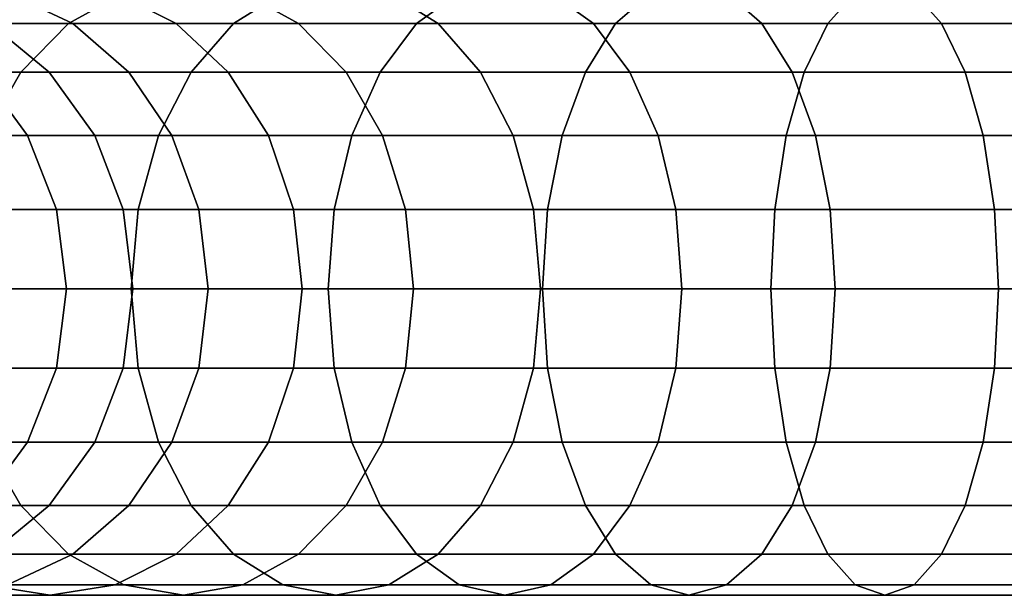
# Model space of a CAD drawing. Units: millimetres. Extents: x 313 to 997, y 252 to 2242.
# Drawn here: x 459 to 536, y 302 to 347 of the extents above; entities that cross this region are included whole.
import ezdxf

# ---------------------------------------------------------------- set-up
doc = ezdxf.new("R2010")
doc.units = ezdxf.units.MM

msp = doc.modelspace()

# ---------------------------------------------------------------- linework, layer by layer
for p, q in [((458.417, 348.881), (463.528, 346.484)), ((463.528, 346.484), (458.417, 348.881)), ((463.183, 346.484), (467.526, 348.881)), ((467.526, 348.881), (463.183, 346.484)), ((466.852, 348.881), (471.612, 346.484)), ((471.612, 346.484), (466.852, 348.881)), ((476.099, 346.484), (479.966, 348.881)), ((479.966, 348.881), (476.099, 346.484)), ((476.847, 348.881), (481.19, 346.484)), ((481.19, 346.484), (476.847, 348.881)), ((488.265, 348.881), (492.132, 346.484)), ((492.132, 346.484), (488.265, 348.881)), ((490.448, 346.484), (493.785, 348.881)), ((493.785, 348.881), (490.448, 346.484)), ((504.287, 346.484), (500.949, 348.881)), ((500.949, 348.881), (504.287, 346.484)), ((508.796, 348.881), (506.033, 346.484)), ((506.033, 346.484), (508.796, 348.881)), ((514.727, 348.881), (517.49, 346.484)), ((517.49, 346.484), (514.727, 348.881)), ((524.794, 348.881), (522.643, 346.484)), ((522.643, 346.484), (524.794, 348.881)), ((531.56, 346.484), (529.41, 348.881)), ((529.41, 348.881), (531.56, 346.484)), ((451.877, 346.484), (463.183, 346.484)), ((463.183, 346.484), (451.877, 346.484)), ((457.049, 346.484), (461.681, 342.67)), ((463.528, 346.484), (457.049, 346.484)), ((457.049, 346.484), (463.528, 346.484)), ((461.681, 342.67), (457.049, 346.484)), ((459.454, 342.67), (463.183, 346.484)), ((463.183, 346.484), (459.454, 342.67)), ((463.183, 346.484), (476.099, 346.484)), ((476.099, 346.484), (463.183, 346.484)), ((463.528, 346.484), (467.918, 342.67)), ((463.528, 346.484), (471.612, 346.484)), ((467.918, 342.67), (463.528, 346.484)), ((471.612, 346.484), (463.528, 346.484)), ((471.612, 346.484), (475.7, 342.67)), ((481.19, 346.484), (471.612, 346.484)), ((471.612, 346.484), (481.19, 346.484)), ((475.7, 342.67), (471.612, 346.484)), ((472.779, 342.67), (476.099, 346.484)), ((476.099, 346.484), (472.779, 342.67)), ((476.099, 346.484), (490.448, 346.484)), ((490.448, 346.484), (476.099, 346.484)), ((481.19, 346.484), (484.92, 342.67)), ((481.19, 346.484), (492.132, 346.484)), ((484.92, 342.67), (481.19, 346.484)), ((492.132, 346.484), (481.19, 346.484)), ((487.582, 342.67), (490.448, 346.484)), ((490.448, 346.484), (487.582, 342.67)), ((506.033, 346.484), (490.448, 346.484)), ((490.448, 346.484), (506.033, 346.484)), ((492.132, 346.484), (495.452, 342.67)), ((492.132, 346.484), (504.287, 346.484)), ((495.452, 342.67), (492.132, 346.484)), ((504.287, 346.484), (492.132, 346.484)), ((503.661, 342.67), (506.033, 346.484)), ((506.033, 346.484), (503.661, 342.67)), ((504.287, 346.484), (507.153, 342.67)), ((517.49, 346.484), (504.287, 346.484)), ((504.287, 346.484), (517.49, 346.484)), ((507.153, 342.67), (504.287, 346.484)), ((522.643, 346.484), (506.033, 346.484)), ((506.033, 346.484), (522.643, 346.484)), ((517.49, 346.484), (531.56, 346.484)), ((519.863, 342.67), (517.49, 346.484)), ((517.49, 346.484), (519.863, 342.67)), ((531.56, 346.484), (517.49, 346.484)), ((522.643, 346.484), (520.796, 342.67)), ((520.796, 342.67), (522.643, 346.484)), ((540.05, 346.484), (522.643, 346.484)), ((522.643, 346.484), (540.05, 346.484)), ((531.56, 346.484), (546.306, 346.484)), ((533.407, 342.67), (531.56, 346.484)), ((546.306, 346.484), (531.56, 346.484)), ((531.56, 346.484), (533.407, 342.67)), ((459.454, 342.67), (447.789, 342.67)), ((447.789, 342.67), (459.454, 342.67)), ((456.329, 342.67), (459.967, 337.699)), ((461.681, 342.67), (456.329, 342.67)), ((456.329, 342.67), (461.681, 342.67)), ((459.967, 337.699), (456.329, 342.67)), ((456.592, 337.699), (459.454, 342.67)), ((459.454, 342.67), (456.592, 337.699)), ((472.779, 342.67), (459.454, 342.67)), ((459.454, 342.67), (472.779, 342.67)), ((461.681, 342.67), (465.235, 337.699)), ((461.681, 342.67), (467.918, 342.67)), ((465.235, 337.699), (461.681, 342.67)), ((467.918, 342.67), (461.681, 342.67)), ((467.918, 342.67), (475.7, 342.67)), ((471.286, 337.699), (467.918, 342.67)), ((467.918, 342.67), (471.286, 337.699)), ((475.7, 342.67), (467.918, 342.67)), ((470.231, 337.699), (472.779, 342.67)), ((472.779, 342.67), (470.231, 337.699)), ((487.582, 342.67), (472.779, 342.67)), ((472.779, 342.67), (487.582, 342.67)), ((475.7, 342.67), (478.836, 337.699)), ((475.7, 342.67), (484.92, 342.67)), ((478.836, 337.699), (475.7, 342.67)), ((484.92, 342.67), (475.7, 342.67)), ((484.92, 342.67), (487.781, 337.699)), ((484.92, 342.67), (495.452, 342.67)), ((487.781, 337.699), (484.92, 342.67)), ((495.452, 342.67), (484.92, 342.67)), ((485.382, 337.699), (487.582, 342.67)), ((487.582, 342.67), (485.382, 337.699)), ((503.661, 342.67), (487.582, 342.67)), ((487.582, 342.67), (503.661, 342.67)), ((495.452, 342.67), (498, 337.699)), ((495.452, 342.67), (507.153, 342.67)), ((498, 337.699), (495.452, 342.67)), ((507.153, 342.67), (495.452, 342.67)), ((501.84, 337.699), (503.661, 342.67)), ((503.661, 342.67), (501.84, 337.699)), ((520.796, 342.67), (503.661, 342.67)), ((503.661, 342.67), (520.796, 342.67)), ((507.153, 342.67), (509.352, 337.699)), ((519.863, 342.67), (507.153, 342.67)), ((507.153, 342.67), (519.863, 342.67)), ((509.352, 337.699), (507.153, 342.67)), ((519.379, 337.699), (520.796, 342.67)), ((520.796, 342.67), (519.379, 337.699)), ((519.863, 342.67), (533.407, 342.67)), ((521.683, 337.699), (519.863, 342.67)), ((533.407, 342.67), (519.863, 342.67)), ((519.863, 342.67), (521.683, 337.699)), ((520.796, 342.67), (538.754, 342.67)), ((538.754, 342.67), (520.796, 342.67)), ((547.602, 342.67), (533.407, 342.67)), ((533.407, 342.67), (547.602, 342.67)), ((534.824, 337.699), (533.407, 342.67)), ((533.407, 342.67), (534.824, 337.699)), ((459.967, 337.699), (454.11, 337.699)), ((454.11, 337.699), (459.967, 337.699)), ((456.592, 337.699), (470.231, 337.699)), ((470.231, 337.699), (456.592, 337.699)), ((459.967, 337.699), (462.254, 331.911)), ((465.235, 337.699), (459.967, 337.699)), ((459.967, 337.699), (465.235, 337.699)), ((462.254, 331.911), (459.967, 337.699)), ((465.235, 337.699), (467.469, 331.911)), ((465.235, 337.699), (471.286, 337.699)), ((467.469, 331.911), (465.235, 337.699)), ((471.286, 337.699), (465.235, 337.699)), ((468.629, 331.911), (470.231, 337.699)), ((470.231, 337.699), (468.629, 331.911)), ((485.382, 337.699), (470.231, 337.699)), ((470.231, 337.699), (485.382, 337.699)), ((471.286, 337.699), (478.836, 337.699)), ((473.403, 331.911), (471.286, 337.699)), ((478.836, 337.699), (471.286, 337.699)), ((471.286, 337.699), (473.403, 331.911)), ((478.836, 337.699), (480.807, 331.911)), ((478.836, 337.699), (487.781, 337.699)), ((480.807, 331.911), (478.836, 337.699)), ((487.781, 337.699), (478.836, 337.699)), ((484, 331.911), (485.382, 337.699)), ((485.382, 337.699), (484, 331.911)), ((501.84, 337.699), (485.382, 337.699)), ((485.382, 337.699), (501.84, 337.699)), ((487.781, 337.699), (489.58, 331.911)), ((487.781, 337.699), (498, 337.699)), ((489.58, 331.911), (487.781, 337.699)), ((498, 337.699), (487.781, 337.699)), ((498, 337.699), (499.602, 331.911)), ((498, 337.699), (509.352, 337.699)), ((499.602, 331.911), (498, 337.699)), ((509.352, 337.699), (498, 337.699)), ((500.696, 331.911), (501.84, 337.699)), ((501.84, 337.699), (500.696, 331.911)), ((519.379, 337.699), (501.84, 337.699)), ((501.84, 337.699), (519.379, 337.699)), ((509.352, 337.699), (510.735, 331.911)), ((509.352, 337.699), (521.683, 337.699)), ((510.735, 331.911), (509.352, 337.699)), ((521.683, 337.699), (509.352, 337.699)), ((518.488, 331.911), (519.379, 337.699)), ((519.379, 337.699), (518.488, 331.911)), ((537.76, 337.699), (519.379, 337.699)), ((519.379, 337.699), (537.76, 337.699)), ((521.683, 337.699), (534.824, 337.699)), ((522.828, 331.911), (521.683, 337.699)), ((534.824, 337.699), (521.683, 337.699)), ((521.683, 337.699), (522.828, 331.911)), ((534.824, 337.699), (548.596, 337.699)), ((535.715, 331.911), (534.824, 337.699)), ((548.596, 337.699), (534.824, 337.699)), ((534.824, 337.699), (535.715, 331.911)), ((468.629, 331.911), (454.793, 331.911)), ((454.793, 331.911), (468.629, 331.911)), ((462.254, 331.911), (456.397, 331.911)), ((456.397, 331.911), (462.254, 331.911)), ((462.254, 331.911), (463.034, 325.699)), ((462.254, 331.911), (467.469, 331.911)), ((463.034, 325.699), (462.254, 331.911)), ((467.469, 331.911), (462.254, 331.911)), ((467.469, 331.911), (468.231, 325.699)), ((467.469, 331.911), (473.403, 331.911)), ((468.231, 325.699), (467.469, 331.911)), ((473.403, 331.911), (467.469, 331.911)), ((468.083, 325.699), (468.629, 331.911)), ((468.629, 331.911), (468.083, 325.699)), ((484, 331.911), (468.629, 331.911)), ((468.629, 331.911), (484, 331.911)), ((473.403, 331.911), (480.807, 331.911)), ((474.126, 325.699), (473.403, 331.911)), ((480.807, 331.911), (473.403, 331.911)), ((473.403, 331.911), (474.126, 325.699)), ((480.807, 331.911), (481.48, 325.699)), ((480.807, 331.911), (489.58, 331.911)), ((481.48, 325.699), (480.807, 331.911)), ((489.58, 331.911), (480.807, 331.911)), ((483.528, 325.699), (484, 331.911)), ((484, 331.911), (483.528, 325.699)), ((500.696, 331.911), (484, 331.911)), ((484, 331.911), (500.696, 331.911)), ((489.58, 331.911), (490.194, 325.699)), ((489.58, 331.911), (499.602, 331.911)), ((490.194, 325.699), (489.58, 331.911)), ((499.602, 331.911), (489.58, 331.911)), ((499.602, 331.911), (500.148, 325.699)), ((499.602, 331.911), (510.735, 331.911)), ((500.148, 325.699), (499.602, 331.911)), ((510.735, 331.911), (499.602, 331.911)), ((500.305, 325.699), (500.696, 331.911)), ((500.696, 331.911), (500.305, 325.699)), ((518.488, 331.911), (500.696, 331.911)), ((500.696, 331.911), (518.488, 331.911)), ((510.735, 331.911), (511.206, 325.699)), ((510.735, 331.911), (522.828, 331.911)), ((511.206, 325.699), (510.735, 331.911)), ((522.828, 331.911), (510.735, 331.911)), ((518.184, 325.699), (518.488, 331.911)), ((518.488, 331.911), (518.184, 325.699)), ((537.135, 331.911), (518.488, 331.911)), ((518.488, 331.911), (537.135, 331.911)), ((522.828, 331.911), (535.715, 331.911)), ((523.218, 325.699), (522.828, 331.911)), ((535.715, 331.911), (522.828, 331.911)), ((522.828, 331.911), (523.218, 325.699)), ((535.715, 331.911), (549.221, 331.911)), ((536.019, 325.699), (535.715, 331.911)), ((549.221, 331.911), (535.715, 331.911)), ((535.715, 331.911), (536.019, 325.699)), ((454.18, 325.699), (468.083, 325.699)), ((468.083, 325.699), (454.18, 325.699)), ((463.034, 325.699), (457.177, 325.699)), ((457.177, 325.699), (463.034, 325.699)), ((463.034, 325.699), (462.254, 319.488)), ((462.254, 319.488), (463.034, 325.699)), ((463.034, 325.699), (468.231, 325.699)), ((468.231, 325.699), (463.034, 325.699)), ((468.231, 325.699), (467.469, 319.488)), ((467.469, 319.488), (468.231, 325.699)), ((468.629, 319.488), (468.083, 325.699)), ((483.528, 325.699), (468.083, 325.699)), ((468.083, 325.699), (468.629, 319.488)), ((468.083, 325.699), (483.528, 325.699)), ((468.231, 325.699), (474.126, 325.699)), ((474.126, 325.699), (468.231, 325.699)), ((473.403, 319.488), (474.126, 325.699)), ((474.126, 325.699), (473.403, 319.488)), ((474.126, 325.699), (481.48, 325.699)), ((481.48, 325.699), (474.126, 325.699)), ((481.48, 325.699), (480.807, 319.488)), ((480.807, 319.488), (481.48, 325.699)), ((481.48, 325.699), (490.194, 325.699)), ((490.194, 325.699), (481.48, 325.699)), ((500.305, 325.699), (483.528, 325.699)), ((483.528, 325.699), (484, 319.488)), ((484, 319.488), (483.528, 325.699)), ((483.528, 325.699), (500.305, 325.699)), ((490.194, 325.699), (489.58, 319.488)), ((489.58, 319.488), (490.194, 325.699)), ((490.194, 325.699), (500.148, 325.699)), ((500.148, 325.699), (490.194, 325.699)), ((500.148, 325.699), (499.602, 319.488)), ((499.602, 319.488), (500.148, 325.699)), ((500.148, 325.699), (511.206, 325.699)), ((511.206, 325.699), (500.148, 325.699)), ((500.696, 319.488), (500.305, 325.699)), ((518.184, 325.699), (500.305, 325.699)), ((500.305, 325.699), (500.696, 319.488)), ((500.305, 325.699), (518.184, 325.699)), ((510.735, 319.488), (511.206, 325.699)), ((511.206, 325.699), (510.735, 319.488)), ((511.206, 325.699), (523.218, 325.699)), ((523.218, 325.699), (511.206, 325.699)), ((518.488, 319.488), (518.184, 325.699)), ((536.921, 325.699), (518.184, 325.699)), ((518.184, 325.699), (518.488, 319.488)), ((518.184, 325.699), (536.921, 325.699)), ((523.218, 325.699), (522.828, 319.488)), ((522.828, 319.488), (523.218, 325.699)), ((523.218, 325.699), (536.019, 325.699)), ((536.019, 325.699), (523.218, 325.699)), ((536.019, 325.699), (535.715, 319.488)), ((535.715, 319.488), (536.019, 325.699)), ((536.019, 325.699), (549.434, 325.699)), ((549.434, 325.699), (536.019, 325.699)), ((468.629, 319.488), (454.793, 319.488)), ((454.793, 319.488), (468.629, 319.488)), ((456.397, 319.488), (462.254, 319.488)), ((462.254, 319.488), (456.397, 319.488)), ((462.254, 319.488), (459.967, 313.699)), ((459.967, 313.699), (462.254, 319.488)), ((462.254, 319.488), (467.469, 319.488)), ((467.469, 319.488), (462.254, 319.488)), ((467.469, 319.488), (465.235, 313.699)), ((465.235, 313.699), (467.469, 319.488)), ((467.469, 319.488), (473.403, 319.488)), ((473.403, 319.488), (467.469, 319.488)), ((484, 319.488), (468.629, 319.488)), ((468.629, 319.488), (470.231, 313.699)), ((470.231, 313.699), (468.629, 319.488)), ((468.629, 319.488), (484, 319.488)), ((471.286, 313.699), (473.403, 319.488)), ((473.403, 319.488), (471.286, 313.699)), ((473.403, 319.488), (480.807, 319.488)), ((480.807, 319.488), (473.403, 319.488)), ((480.807, 319.488), (478.836, 313.699)), ((478.836, 313.699), (480.807, 319.488)), ((480.807, 319.488), (489.58, 319.488)), ((489.58, 319.488), (480.807, 319.488)), ((485.382, 313.699), (484, 319.488)), ((500.696, 319.488), (484, 319.488)), ((484, 319.488), (485.382, 313.699)), ((484, 319.488), (500.696, 319.488)), ((489.58, 319.488), (487.781, 313.699)), ((487.781, 313.699), (489.58, 319.488)), ((489.58, 319.488), (499.602, 319.488)), ((499.602, 319.488), (489.58, 319.488)), ((499.602, 319.488), (498, 313.699)), ((498, 313.699), (499.602, 319.488)), ((499.602, 319.488), (510.735, 319.488)), ((510.735, 319.488), (499.602, 319.488)), ((501.84, 313.699), (500.696, 319.488)), ((518.488, 319.488), (500.696, 319.488)), ((500.696, 319.488), (501.84, 313.699)), ((500.696, 319.488), (518.488, 319.488)), ((509.352, 313.699), (510.735, 319.488)), ((510.735, 319.488), (509.352, 313.699)), ((510.735, 319.488), (522.828, 319.488)), ((522.828, 319.488), (510.735, 319.488)), ((519.379, 313.699), (518.488, 319.488)), ((537.135, 319.488), (518.488, 319.488)), ((518.488, 319.488), (519.379, 313.699)), ((518.488, 319.488), (537.135, 319.488)), ((522.828, 319.488), (521.683, 313.699)), ((521.683, 313.699), (522.828, 319.488)), ((522.828, 319.488), (535.715, 319.488)), ((535.715, 319.488), (522.828, 319.488)), ((535.715, 319.488), (534.824, 313.699)), ((534.824, 313.699), (535.715, 319.488)), ((535.715, 319.488), (549.221, 319.488)), ((549.221, 319.488), (535.715, 319.488)), ((454.11, 313.699), (459.967, 313.699)), ((459.967, 313.699), (454.11, 313.699)), ((459.967, 313.699), (456.329, 308.729)), ((456.329, 308.729), (459.967, 313.699)), ((459.454, 308.729), (456.592, 313.699)), ((470.231, 313.699), (456.592, 313.699)), ((456.592, 313.699), (459.454, 308.729)), ((456.592, 313.699), (470.231, 313.699)), ((459.967, 313.699), (465.235, 313.699)), ((465.235, 313.699), (459.967, 313.699)), ((465.235, 313.699), (461.681, 308.729)), ((461.681, 308.729), (465.235, 313.699)), ((465.235, 313.699), (471.286, 313.699)), ((471.286, 313.699), (465.235, 313.699)), ((471.286, 313.699), (467.918, 308.729)), ((467.918, 308.729), (471.286, 313.699)), ((485.382, 313.699), (470.231, 313.699)), ((470.231, 313.699), (472.779, 308.729)), ((470.231, 313.699), (485.382, 313.699)), ((472.779, 308.729), (470.231, 313.699)), ((471.286, 313.699), (478.836, 313.699)), ((478.836, 313.699), (471.286, 313.699)), ((478.836, 313.699), (475.7, 308.729)), ((475.7, 308.729), (478.836, 313.699)), ((478.836, 313.699), (487.781, 313.699)), ((487.781, 313.699), (478.836, 313.699)), ((484.92, 308.729), (487.781, 313.699)), ((487.781, 313.699), (484.92, 308.729)), ((487.582, 308.729), (485.382, 313.699)), ((501.84, 313.699), (485.382, 313.699)), ((485.382, 313.699), (487.582, 308.729)), ((485.382, 313.699), (501.84, 313.699)), ((487.781, 313.699), (498, 313.699)), ((498, 313.699), (487.781, 313.699)), ((495.452, 308.729), (498, 313.699)), ((498, 313.699), (495.452, 308.729)), ((498, 313.699), (509.352, 313.699)), ((509.352, 313.699), (498, 313.699)), ((503.661, 308.729), (501.84, 313.699)), ((519.379, 313.699), (501.84, 313.699)), ((501.84, 313.699), (503.661, 308.729)), ((501.84, 313.699), (519.379, 313.699)), ((509.352, 313.699), (507.153, 308.729)), ((507.153, 308.729), (509.352, 313.699)), ((521.683, 313.699), (509.352, 313.699)), ((509.352, 313.699), (521.683, 313.699)), ((520.796, 308.729), (519.379, 313.699)), ((537.76, 313.699), (519.379, 313.699)), ((519.379, 313.699), (520.796, 308.729)), ((519.379, 313.699), (537.76, 313.699)), ((521.683, 313.699), (519.863, 308.729)), ((519.863, 308.729), (521.683, 313.699)), ((534.824, 313.699), (521.683, 313.699)), ((521.683, 313.699), (534.824, 313.699)), ((533.407, 308.729), (534.824, 313.699)), ((534.824, 313.699), (533.407, 308.729)), ((534.824, 313.699), (548.596, 313.699)), ((548.596, 313.699), (534.824, 313.699)), ((459.454, 308.729), (447.789, 308.729)), ((447.789, 308.729), (459.454, 308.729)), ((456.329, 308.729), (461.681, 308.729)), ((461.681, 308.729), (456.329, 308.729)), ((461.681, 308.729), (457.049, 304.915)), ((457.049, 304.915), (461.681, 308.729)), ((463.183, 304.915), (459.454, 308.729)), ((472.779, 308.729), (459.454, 308.729)), ((459.454, 308.729), (463.183, 304.915)), ((459.454, 308.729), (472.779, 308.729)), ((467.918, 308.729), (461.681, 308.729)), ((461.681, 308.729), (467.918, 308.729)), ((467.918, 308.729), (463.528, 304.915)), ((463.528, 304.915), (467.918, 308.729)), ((467.918, 308.729), (475.7, 308.729)), ((475.7, 308.729), (467.918, 308.729)), ((475.7, 308.729), (471.612, 304.915)), ((471.612, 304.915), (475.7, 308.729)), ((487.582, 308.729), (472.779, 308.729)), ((472.779, 308.729), (476.099, 304.915)), ((472.779, 308.729), (487.582, 308.729)), ((476.099, 304.915), (472.779, 308.729)), ((475.7, 308.729), (484.92, 308.729)), ((484.92, 308.729), (475.7, 308.729)), ((481.19, 304.915), (484.92, 308.729)), ((484.92, 308.729), (481.19, 304.915)), ((495.452, 308.729), (484.92, 308.729)), ((484.92, 308.729), (495.452, 308.729)), ((490.448, 304.915), (487.582, 308.729)), ((503.661, 308.729), (487.582, 308.729)), ((487.582, 308.729), (490.448, 304.915)), ((487.582, 308.729), (503.661, 308.729)), ((492.132, 304.915), (495.452, 308.729)), ((495.452, 308.729), (492.132, 304.915)), ((507.153, 308.729), (495.452, 308.729)), ((495.452, 308.729), (507.153, 308.729)), ((506.033, 304.915), (503.661, 308.729)), ((520.796, 308.729), (503.661, 308.729)), ((503.661, 308.729), (506.033, 304.915)), ((503.661, 308.729), (520.796, 308.729)), ((507.153, 308.729), (504.287, 304.915)), ((504.287, 304.915), (507.153, 308.729)), ((519.863, 308.729), (507.153, 308.729)), ((507.153, 308.729), (519.863, 308.729)), ((519.863, 308.729), (517.49, 304.915)), ((517.49, 304.915), (519.863, 308.729)), ((533.407, 308.729), (519.863, 308.729)), ((519.863, 308.729), (533.407, 308.729)), ((522.643, 304.915), (520.796, 308.729)), ((538.754, 308.729), (520.796, 308.729)), ((520.796, 308.729), (522.643, 304.915)), ((520.796, 308.729), (538.754, 308.729)), ((531.56, 304.915), (533.407, 308.729)), ((533.407, 308.729), (531.56, 304.915)), ((533.407, 308.729), (547.602, 308.729)), ((547.602, 308.729), (533.407, 308.729)), ((463.183, 304.915), (451.877, 304.915)), ((451.877, 304.915), (463.183, 304.915)), ((457.049, 304.915), (463.528, 304.915)), ((463.528, 304.915), (457.049, 304.915)), ((463.528, 304.915), (458.417, 302.517)), ((458.417, 302.517), (463.528, 304.915)), ((467.526, 302.517), (463.183, 304.915)), ((476.099, 304.915), (463.183, 304.915)), ((463.183, 304.915), (467.526, 302.517)), ((463.183, 304.915), (476.099, 304.915)), ((463.528, 304.915), (471.612, 304.915)), ((471.612, 304.915), (463.528, 304.915)), ((471.612, 304.915), (466.852, 302.517)), ((466.852, 302.517), (471.612, 304.915)), ((471.612, 304.915), (481.19, 304.915)), ((481.19, 304.915), (471.612, 304.915)), ((490.448, 304.915), (476.099, 304.915)), ((476.099, 304.915), (479.966, 302.517)), ((476.099, 304.915), (490.448, 304.915)), ((479.966, 302.517), (476.099, 304.915)), ((476.847, 302.517), (481.19, 304.915)), ((481.19, 304.915), (476.847, 302.517)), ((492.132, 304.915), (481.19, 304.915)), ((481.19, 304.915), (492.132, 304.915)), ((488.265, 302.517), (492.132, 304.915)), ((492.132, 304.915), (488.265, 302.517)), ((493.785, 302.517), (490.448, 304.915)), ((506.033, 304.915), (490.448, 304.915)), ((490.448, 304.915), (493.785, 302.517)), ((490.448, 304.915), (506.033, 304.915)), ((504.287, 304.915), (492.132, 304.915)), ((492.132, 304.915), (504.287, 304.915)), ((504.287, 304.915), (500.949, 302.517)), ((500.949, 302.517), (504.287, 304.915)), ((517.49, 304.915), (504.287, 304.915)), ((504.287, 304.915), (517.49, 304.915)), ((508.796, 302.517), (506.033, 304.915)), ((522.643, 304.915), (506.033, 304.915)), ((506.033, 304.915), (508.796, 302.517)), ((506.033, 304.915), (522.643, 304.915)), ((517.49, 304.915), (514.727, 302.517)), ((514.727, 302.517), (517.49, 304.915)), ((517.49, 304.915), (531.56, 304.915)), ((531.56, 304.915), (517.49, 304.915)), ((524.794, 302.517), (522.643, 304.915)), ((540.05, 304.915), (522.643, 304.915)), ((522.643, 304.915), (524.794, 302.517)), ((522.643, 304.915), (540.05, 304.915)), ((531.56, 304.915), (529.41, 302.517)), ((529.41, 302.517), (531.56, 304.915)), ((546.306, 304.915), (531.56, 304.915)), ((531.56, 304.915), (546.306, 304.915)), ((456.637, 302.517), (467.526, 302.517)), ((461.744, 301.699), (456.637, 302.517)), ((467.526, 302.517), (456.637, 302.517)), ((456.637, 302.517), (461.744, 301.699)), ((466.852, 302.517), (458.417, 302.517)), ((458.417, 302.517), (466.852, 302.517)), ((461.744, 301.699), (466.852, 302.517)), ((466.852, 302.517), (461.744, 301.699)), ((476.847, 302.517), (466.852, 302.517)), ((466.852, 302.517), (476.847, 302.517)), ((467.526, 302.517), (479.966, 302.517)), ((472.187, 301.699), (467.526, 302.517)), ((479.966, 302.517), (467.526, 302.517)), ((467.526, 302.517), (472.187, 301.699)), ((476.847, 302.517), (472.187, 301.699)), ((472.187, 301.699), (476.847, 302.517)), ((488.265, 302.517), (476.847, 302.517)), ((476.847, 302.517), (488.265, 302.517)), ((479.966, 302.517), (493.785, 302.517)), ((484.115, 301.699), (479.966, 302.517)), ((493.785, 302.517), (479.966, 302.517)), ((479.966, 302.517), (484.115, 301.699)), ((488.265, 302.517), (484.115, 301.699)), ((484.115, 301.699), (488.265, 302.517)), ((500.949, 302.517), (488.265, 302.517)), ((488.265, 302.517), (500.949, 302.517)), ((493.785, 302.517), (508.796, 302.517)), ((508.796, 302.517), (493.785, 302.517)), ((493.785, 302.517), (497.367, 301.699)), ((497.367, 301.699), (493.785, 302.517)), ((500.949, 302.517), (497.367, 301.699)), ((497.367, 301.699), (500.949, 302.517)), ((514.727, 302.517), (500.949, 302.517)), ((500.949, 302.517), (514.727, 302.517)), ((508.796, 302.517), (524.794, 302.517)), ((511.762, 301.699), (508.796, 302.517)), ((524.794, 302.517), (508.796, 302.517)), ((508.796, 302.517), (511.762, 301.699)), ((511.762, 301.699), (514.727, 302.517)), ((514.727, 302.517), (511.762, 301.699)), ((529.41, 302.517), (514.727, 302.517)), ((514.727, 302.517), (529.41, 302.517)), ((524.794, 302.517), (541.558, 302.517)), ((527.102, 301.699), (524.794, 302.517)), ((541.558, 302.517), (524.794, 302.517)), ((524.794, 302.517), (527.102, 301.699)), ((529.41, 302.517), (527.102, 301.699)), ((527.102, 301.699), (529.41, 302.517)), ((544.797, 302.517), (529.41, 302.517)), ((529.41, 302.517), (544.797, 302.517)), ((461.744, 301.699), (452.931, 301.699)), ((452.931, 301.699), (461.744, 301.699)), ((472.187, 301.699), (461.744, 301.699)), ((461.744, 301.699), (472.187, 301.699)), ((484.115, 301.699), (472.187, 301.699)), ((472.187, 301.699), (484.115, 301.699)), ((497.367, 301.699), (484.115, 301.699)), ((484.115, 301.699), (497.367, 301.699)), ((497.367, 301.699), (511.762, 301.699)), ((511.762, 301.699), (497.367, 301.699)), ((527.102, 301.699), (511.762, 301.699)), ((511.762, 301.699), (527.102, 301.699)), ((543.178, 301.699), (527.102, 301.699)), ((527.102, 301.699), (543.178, 301.699))]:
    msp.add_line(p, q)

doc.saveas('drawing.dxf')
